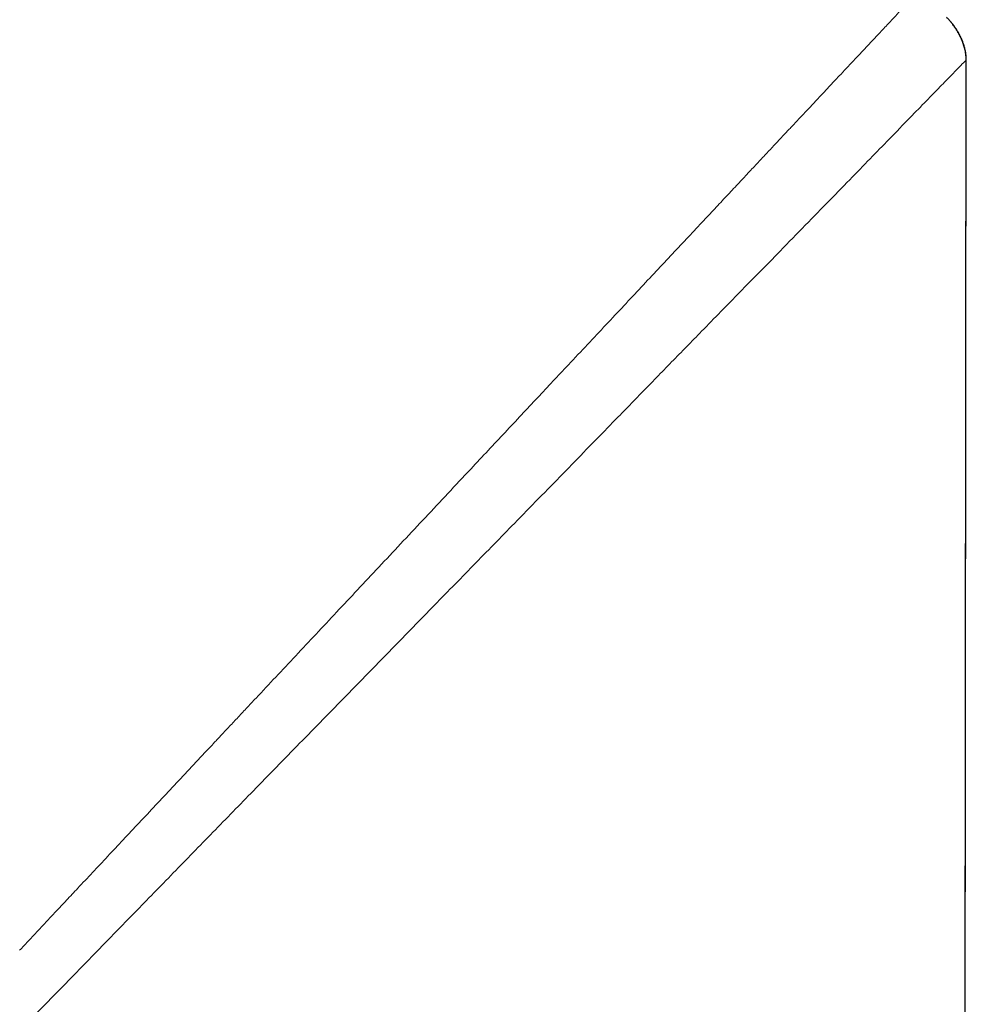
# Model space of a CAD drawing. Units: millimetres. Extents: x 8 to 315, y 12 to 486.
# Drawn here: x 46 to 68, y 451 to 474 of the extents above; entities that cross this region are included whole.
import ezdxf

# ---------------------------------------------------------------- set-up
doc = ezdxf.new("R2010")
doc.units = ezdxf.units.MM

msp = doc.modelspace()

# ---------------------------------------------------------------- linework, layer by layer
at = {"color": 7, "linetype": 'Continuous', "lineweight": 30}
for p, q in [((67.8, 349.765), (67.927, 473.552)), ((67.922, 473.547), (67.92, 473.546))]:
    msp.add_line(p, q, dxfattribs=at)
at = {"color": 252, "linetype": 'Continuous', "lineweight": 0}
msp.add_line((67.926, 473.552), (67.922, 473.547), dxfattribs=at)
at = {"color": 7, "linetype": 'Continuous', "lineweight": 30, "flags": 128}
msp.add_lwpolyline([(67.799, 349.765), (67.862, 411.281), (67.925, 473.551)], dxfattribs=at)
at = {"color": 252, "linetype": 'Continuous', "lineweight": 0}
for points, knots in [([(64.953, 473.175), (65.066, 473.295), (65.29, 473.534), (65.588, 473.851), (65.853, 474.132), (66.081, 474.375), (66.273, 474.58), (66.43, 474.747), (66.551, 474.877), (66.637, 474.969), (66.691, 475.026), (66.697, 475.033), (66.701, 475.037)], [0, 0, 0, 0, 0.1097735, 0.2167048, 0.3209964, 0.4228519, 0.5225032, 0.620218, 0.7164463, 0.8115671, 0.9059612, 1, 1, 1, 1]), ([(67.927, 473.552), (67.926, 473.581), (67.924, 473.639), (67.914, 473.725), (67.897, 473.811), (67.875, 473.891), (67.85, 473.967), (67.817, 474.046), (67.776, 474.133), (67.73, 474.213), (67.688, 474.278), (67.649, 474.333), (67.604, 474.393), (67.563, 474.443), (67.537, 474.471), (67.529, 474.48)], [0, 0, 0, 0, 0.083353, 0.167426, 0.25197, 0.337198, 0.410008, 0.483053, 0.586457, 0.690396, 0.750289, 0.810264, 0.888463, 0.966817, 1, 1, 1, 1]), ([(67.927, 473.552), (67.918, 473.543), (67.9, 473.524), (67.774, 473.395), (67.583, 473.198), (67.321, 472.93), (66.996, 472.597), (66.602, 472.192), (66.286, 471.867), (66.119, 471.695)], [0, 0, 0, 0, 0.138643, 0.277479, 0.416411, 0.557545, 0.698684, 0.839831, 1, 1, 1, 1]), ([(67.927, 473.552), (67.927, 473.552), (67.927, 473.552), (67.927, 473.552), (67.927, 473.552)], [0, 0, 0, 0, 0.000718, 1, 1, 1, 1]), ([(67.927, 473.552), (67.927, 473.552), (67.927, 473.552), (67.927, 473.552), (67.927, 473.552)], [0, 0, 0, 0, 0.000718, 1, 1, 1, 1]), ([(61.784, 469.796), (61.882, 469.901), (62.074, 470.105), (62.349, 470.399), (62.609, 470.676), (62.852, 470.935), (63.079, 471.178), (63.291, 471.403), (63.488, 471.613), (63.672, 471.81), (63.86, 472.01), (64.05, 472.213), (64.239, 472.414), (64.411, 472.597), (64.567, 472.763), (64.708, 472.914), (64.835, 473.05), (64.915, 473.134), (64.953, 473.175)], [0, 0, 0, 0, 0.082289, 0.160871, 0.235885, 0.307462, 0.375723, 0.439649, 0.500589, 0.558638, 0.613884, 0.681585, 0.744869, 0.803891, 0.858791, 0.909699, 0.956733, 1, 1, 1, 1]), ([(66.119, 471.695), (65.973, 471.545), (65.682, 471.245), (65.192, 470.741), (64.662, 470.197), (64.092, 469.613), (63.419, 468.925), (62.637, 468.127), (62.035, 467.512), (61.734, 467.204)], [0, 0, 0, 0, 0.12165, 0.243344, 0.373828, 0.504315, 0.634825, 0.817401, 1, 1, 1, 1]), ([(58.564, 466.363), (58.712, 466.521), (59.007, 466.835), (59.44, 467.297), (59.862, 467.747), (60.271, 468.183), (60.668, 468.606), (61.052, 469.015), (61.424, 469.412), (61.665, 469.669), (61.784, 469.796)], [0, 0, 0, 0, 0.133379, 0.264534, 0.393155, 0.519271, 0.642947, 0.764251, 0.883248, 1, 1, 1, 1]), ([(61.734, 467.204), (61.501, 466.966), (61.036, 466.49), (60.323, 465.758), (59.475, 464.887), (58.487, 463.874), (57.733, 463.101), (57.355, 462.714)], [0, 0, 0, 0, 0.165478, 0.330955, 0.496434, 0.748202, 1, 1, 1, 1]), ([(56.289, 463.937), (56.423, 464.08), (56.69, 464.365), (57.085, 464.787), (57.471, 465.199), (57.847, 465.599), (58.21, 465.986), (58.447, 466.239), (58.564, 466.363)], [0, 0, 0, 0, 0.175171, 0.348172, 0.517747, 0.683116, 0.843956, 1, 1, 1, 1]), ([(51.311, 458.63), (51.464, 458.793), (51.772, 459.122), (52.24, 459.62), (52.715, 460.127), (53.198, 460.641), (53.688, 461.164), (54.187, 461.696), (54.694, 462.237), (55.21, 462.787), (55.735, 463.347), (56.087, 463.722), (56.265, 463.912)], [0, 0, 0, 0, 0.093817, 0.188679, 0.284693, 0.381977, 0.48066, 0.580877, 0.682768, 0.786483, 0.892174, 1, 1, 1, 1]), ([(56.265, 463.912), (56.269, 463.916), (56.277, 463.925), (56.285, 463.933), (56.289, 463.937)], [0, 0, 0, 0, 0.50002, 1, 1, 1, 1]), ([(57.355, 462.714), (57.034, 462.386), (56.392, 461.729), (55.412, 460.726), (54.421, 459.712), (53.756, 459.031), (53.424, 458.691)], [0, 0, 0, 0, 0.2455532, 0.4911458, 0.7455994, 1, 1, 1, 1]), ([(53.424, 458.691), (53.058, 458.317), (52.327, 457.568), (51.284, 456.5), (50.297, 455.487), (49.37, 454.535), (48.463, 453.605), (47.886, 453.012), (47.597, 452.716)], [0, 0, 0, 0, 0.179845, 0.359731, 0.519914, 0.680048, 0.840058, 1, 1, 1, 1]), ([(50.156, 457.399), (50.208, 457.454), (50.316, 457.569), (50.485, 457.75), (50.67, 457.947), (50.87, 458.16), (51.085, 458.389), (51.234, 458.548), (51.311, 458.63)], [0, 0, 0, 0, 0.1351816, 0.2827415, 0.4428335, 0.6156225, 0.8012832, 1, 1, 1, 1]), ([(47.14, 454.183), (47.254, 454.305), (47.485, 454.551), (47.84, 454.929), (48.204, 455.317), (48.578, 455.715), (48.96, 456.123), (49.351, 456.54), (49.75, 456.966), (50.02, 457.254), (50.156, 457.399)], [0, 0, 0, 0, 0.119674, 0.240783, 0.36343, 0.487679, 0.613501, 0.740854, 0.869699, 1, 1, 1, 1]), ([(45.779, 452.732), (45.843, 452.8), (45.973, 452.939), (46.178, 453.157), (46.397, 453.391), (46.63, 453.639), (46.879, 453.904), (47.051, 454.088), (47.14, 454.183)], [0, 0, 0, 0, 0.145924, 0.299942, 0.462169, 0.632757, 0.811945, 1, 1, 1, 1]), ([(47.597, 452.716), (47.517, 452.634), (47.206, 452.314), (46.676, 451.771), (46.251, 451.336), (46.039, 451.119)], [0, 0, 0, 0, 0.147728, 0.573869, 1, 1, 1, 1])]:
    msp.add_open_spline(points, degree=3, knots=knots, dxfattribs=at)
at = {"color": 7, "linetype": 'Continuous', "lineweight": 30}
msp.add_open_spline([(67.925, 473.551), (67.925, 473.574), (67.923, 473.619), (67.916, 473.684), (67.906, 473.745), (67.894, 473.802), (67.88, 473.856), (67.864, 473.908), (67.845, 473.959), (67.825, 474.008), (67.806, 474.052), (67.787, 474.092), (67.77, 474.125), (67.755, 474.152), (67.743, 474.174), (67.731, 474.196), (67.719, 474.216), (67.706, 474.238), (67.694, 474.258), (67.681, 474.278), (67.669, 474.297), (67.651, 474.324), (67.628, 474.356), (67.6, 474.393), (67.574, 474.427), (67.549, 474.457), (67.524, 474.486), (67.497, 474.515), (67.476, 474.537), (67.464, 474.549), (67.461, 474.552)], degree=3, knots=[0, 0, 0, 0, 0.05983, 0.115733, 0.167951, 0.216674, 0.262051, 0.3042, 0.350649, 0.392725, 0.430554, 0.464266, 0.494025, 0.515964, 0.535493, 0.552869, 0.575931, 0.598232, 0.620316, 0.642185, 0.663844, 0.685296, 0.733576, 0.780864, 0.827237, 0.872771, 0.91573, 0.955116, 0.991439, 1, 1, 1, 1], dxfattribs=at)

doc.saveas('drawing.dxf')
